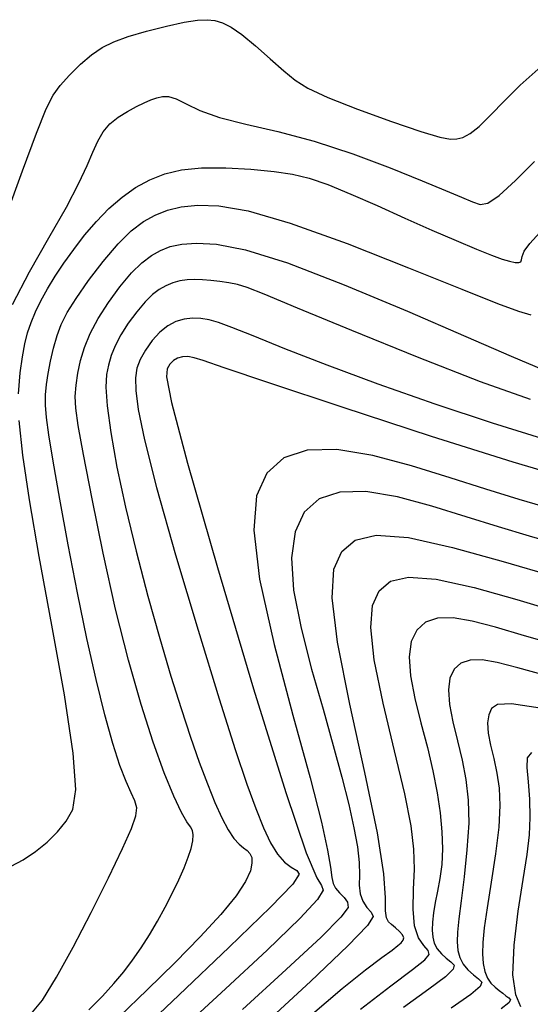
# Model space of a CAD drawing. Extents: x 351764 to 354964, y 1053830 to 1056830.
# Drawn here: x 353187 to 353207, y 1054543 to 1054582 of the extents above; entities that cross this region are included whole.
import ezdxf

# ---------------------------------------------------------------- set-up
doc = ezdxf.new("R2010")
doc.units = 0
doc.header["$MEASUREMENT"] = 0
doc.layers.add('INDEX', color=1, linetype='CONTINUOUS')
doc.layers.add('INTER', color=33, linetype='CONTINUOUS')

msp = doc.modelspace()

# ---------------------------------------------------------------- linework, layer by layer
at = {"layer": 'INDEX', "color": 1, "linetype": 'CONTINUOUS'}
for points, elevation in [([(353189.581, 1054542.278), (353190.131, 1054542.832), (353190.131, 1054542.832), (353190.597, 1054543.342), (353190.992, 1054543.819), (353191.348, 1054544.294), (353191.348, 1054544.294), (353191.69, 1054544.791), (353192.024, 1054545.313), (353192.35, 1054545.862), (353192.35, 1054545.862), (353192.665, 1054546.432), (353192.959, 1054547), (353193.218, 1054547.536), (353193.218, 1054547.536), (353193.43, 1054548.018), (353193.594, 1054548.439), (353193.71, 1054548.801), (353193.71, 1054548.801), (353193.777, 1054549.103), (353193.796, 1054549.344), (353193.766, 1054549.526), (353193.766, 1054549.526), (353193.686, 1054549.668), (353193.541, 1054549.869), (353193.318, 1054550.248), (353193.318, 1054550.248), (353193.007, 1054550.903), (353192.621, 1054551.851), (353192.176, 1054553.086), (353192.176, 1054553.086), (353191.691, 1054554.603), (353191.182, 1054556.395), (353190.665, 1054558.452), (353190.665, 1054558.452), (353190.161, 1054560.712), (353189.711, 1054562.902), (353189.364, 1054564.695), (353189.153, 1054565.861), (353189.057, 1054566.556), (353189.038, 1054567.03), (353189.038, 1054567.03), (353189.067, 1054567.493), (353189.138, 1054567.981), (353189.252, 1054568.489), (353189.252, 1054568.489), (353189.412, 1054569.015), (353189.639, 1054569.572), (353189.956, 1054570.175), (353189.956, 1054570.175), (353190.371, 1054570.826), (353190.84, 1054571.465), (353191.306, 1054572.018), (353191.306, 1054572.018), (353191.724, 1054572.431), (353192.106, 1054572.722), (353192.476, 1054572.929), (353192.476, 1054572.929), (353192.865, 1054573.083), (353193.328, 1054573.183), (353193.925, 1054573.224), (353193.925, 1054573.224), (353194.732, 1054573.178), (353195.9, 1054572.95), (353197.596, 1054572.424), (353197.596, 1054572.424), (353199.884, 1054571.542), (353202.429, 1054570.477), (353204.791, 1054569.456), (353204.791, 1054569.456), (353206.619, 1054568.666), (353207.912, 1054568.112)], 2390), ([(353208.601, 1054561.036), (353207.35, 1054561.397), (353206.102, 1054561.775), (353204.799, 1054562.182), (353204.799, 1054562.182), (353203.412, 1054562.612), (353202.028, 1054562.985), (353200.76, 1054563.202), (353200.76, 1054563.202), (353199.701, 1054563.178), (353198.871, 1054562.899), (353198.27, 1054562.363), (353198.27, 1054562.363), (353197.898, 1054561.571), (353197.755, 1054560.522), (353197.842, 1054559.218), (353197.842, 1054559.218), (353198.14, 1054557.681), (353198.569, 1054556.033), (353199.03, 1054554.418), (353199.03, 1054554.418), (353199.441, 1054552.957), (353199.785, 1054551.673), (353200.062, 1054550.566), (353200.062, 1054550.566), (353200.273, 1054549.634), (353200.415, 1054548.862), (353200.487, 1054548.232), (353200.487, 1054548.232), (353200.496, 1054547.724), (353200.489, 1054547.311), (353200.524, 1054546.967), (353200.524, 1054546.967), (353200.637, 1054546.669), (353200.8, 1054546.42), (353200.964, 1054546.227), (353201.046, 1054546.054), (353200.821, 1054545.686), (353200.03, 1054544.864), (353200.03, 1054544.864), (353198.524, 1054543.434), (353196.607, 1054541.665)], 2380), ([(353207.785, 1054554.459), (353206.625, 1054554.626), (353206.06, 1054554.603), (353205.827, 1054554.443), (353205.827, 1054554.443), (353205.71, 1054554.194), (353205.665, 1054553.864), (353205.692, 1054553.454), (353205.692, 1054553.454), (353205.785, 1054552.967), (353205.913, 1054552.421), (353206.04, 1054551.84), (353206.04, 1054551.84), (353206.131, 1054551.228), (353206.163, 1054550.526), (353206.118, 1054549.656), (353206.118, 1054549.656), (353205.989, 1054548.583), (353205.814, 1054547.44), (353205.648, 1054546.401), (353205.648, 1054546.401), (353205.532, 1054545.6), (353205.47, 1054545.005), (353205.455, 1054544.544), (353205.455, 1054544.544), (353205.481, 1054544.156), (353205.548, 1054543.829), (353205.656, 1054543.563), (353205.656, 1054543.563), (353205.801, 1054543.355), (353205.965, 1054543.194), (353206.13, 1054543.063), (353206.13, 1054543.063), (353206.278, 1054542.951), (353206.406, 1054542.853), (353206.514, 1054542.77), (353206.514, 1054542.77), (353206.585, 1054542.691), (353206.524, 1054542.564), (353206.218, 1054542.326)], 2370)]:
    msp.add_lwpolyline(points, dxfattribs=dict(at, elevation=elevation))
at = {"layer": 'INTER', "color": 33, "linetype": 'CONTINUOUS'}
for points, elevation in [([(353186.246, 1054574.317), (353186.903, 1054576.136), (353187.475, 1054577.665), (353187.475, 1054577.665), (353187.863, 1054578.637), (353188.14, 1054579.196), (353188.423, 1054579.587), (353188.8, 1054580.005), (353189.242, 1054580.438), (353189.694, 1054580.825), (353189.694, 1054580.825), (353190.123, 1054581.121), (353190.586, 1054581.351), (353191.167, 1054581.559), (353191.167, 1054581.559), (353191.909, 1054581.773), (353192.71, 1054581.975), (353193.43, 1054582.132), (353193.43, 1054582.132), (353193.966, 1054582.218), (353194.355, 1054582.238), (353194.667, 1054582.204), (353194.667, 1054582.204), (353194.972, 1054582.116), (353195.319, 1054581.942), (353195.756, 1054581.639), (353195.756, 1054581.639), (353196.307, 1054581.187), (353196.901, 1054580.665), (353197.446, 1054580.179), (353197.446, 1054580.179), (353197.899, 1054579.8), (353198.42, 1054579.469), (353199.222, 1054579.097), (353199.222, 1054579.097), (353200.423, 1054578.627), (353201.783, 1054578.135), (353202.97, 1054577.733), (353202.97, 1054577.733), (353203.734, 1054577.502), (353204.162, 1054577.417), (353204.426, 1054577.425), (353204.426, 1054577.425), (353204.672, 1054577.489), (353204.959, 1054577.641), (353205.32, 1054577.931), (353205.32, 1054577.931), (353205.782, 1054578.388), (353206.341, 1054578.964), (353206.982, 1054579.591), (353206.982, 1054579.591), (353207.705, 1054580.245)], 2398), ([(353186.499, 1054570.749), (353187.187, 1054572.062), (353187.97, 1054573.437), (353188.678, 1054574.679), (353188.678, 1054574.679), (353189.18, 1054575.639), (353189.51, 1054576.351), (353189.743, 1054576.894), (353189.743, 1054576.894), (353189.946, 1054577.34), (353190.163, 1054577.713), (353190.429, 1054578.031), (353190.429, 1054578.031), (353190.767, 1054578.305), (353191.142, 1054578.539), (353191.505, 1054578.732), (353191.505, 1054578.732), (353191.817, 1054578.883), (353192.084, 1054578.998), (353192.321, 1054579.082), (353192.321, 1054579.082), (353192.548, 1054579.135), (353192.796, 1054579.132), (353193.101, 1054579.04), (353193.101, 1054579.04), (353193.503, 1054578.842), (353194.063, 1054578.575), (353194.85, 1054578.291), (353194.85, 1054578.291), (353195.908, 1054578.024), (353197.201, 1054577.729), (353198.666, 1054577.343), (353198.666, 1054577.343), (353200.227, 1054576.83), (353201.734, 1054576.263), (353203.024, 1054575.742), (353203.024, 1054575.742), (353203.97, 1054575.347), (353204.618, 1054575.071), (353205.051, 1054574.885), (353205.051, 1054574.885), (353205.364, 1054574.782), (353205.679, 1054574.837), (353206.126, 1054575.143), (353206.126, 1054575.143), (353206.789, 1054575.751), (353207.559, 1054576.521)], 2396), ([(353186.751, 1054567.144), (353186.81, 1054567.982), (353186.906, 1054568.634), (353186.906, 1054568.634), (353187.005, 1054569.154), (353187.115, 1054569.597), (353187.252, 1054570.013), (353187.252, 1054570.013), (353187.429, 1054570.445), (353187.651, 1054570.9), (353187.916, 1054571.38), (353187.916, 1054571.38), (353188.225, 1054571.884), (353188.578, 1054572.413), (353188.975, 1054572.966), (353188.975, 1054572.966), (353189.414, 1054573.537), (353189.89, 1054574.101), (353190.395, 1054574.625), (353190.395, 1054574.625), (353190.922, 1054575.082), (353191.471, 1054575.468), (353192.041, 1054575.781), (353192.041, 1054575.781), (353192.642, 1054576.022), (353193.321, 1054576.185), (353194.133, 1054576.266), (353194.133, 1054576.266), (353195.102, 1054576.264), (353196.122, 1054576.202), (353197.053, 1054576.109), (353197.053, 1054576.109), (353197.803, 1054576), (353198.475, 1054575.84), (353199.22, 1054575.585), (353199.22, 1054575.585), (353200.148, 1054575.203), (353201.214, 1054574.734), (353202.331, 1054574.233), (353202.331, 1054574.233), (353203.416, 1054573.751), (353204.399, 1054573.322), (353205.215, 1054572.976), (353205.215, 1054572.976), (353205.82, 1054572.733), (353206.246, 1054572.578), (353206.548, 1054572.488), (353206.548, 1054572.488), (353206.772, 1054572.442), (353206.924, 1054572.437), (353207.007, 1054572.473), (353207.007, 1054572.473), (353207.03, 1054572.552), (353207.053, 1054572.688), (353207.142, 1054572.901), (353207.142, 1054572.901), (353207.364, 1054573.211), (353207.767, 1054573.648)], 2394), ([(353187.249, 1054542.108), (353187.71, 1054542.681), (353188.283, 1054543.605), (353188.949, 1054544.814), (353188.949, 1054544.814), (353189.676, 1054546.214), (353190.377, 1054547.614), (353190.947, 1054548.797), (353190.947, 1054548.797), (353191.309, 1054549.604), (353191.483, 1054550.108), (353191.514, 1054550.44), (353191.514, 1054550.44), (353191.442, 1054550.723), (353191.292, 1054551.047), (353191.084, 1054551.497), (353191.084, 1054551.497), (353190.833, 1054552.146), (353190.546, 1054553.032), (353190.225, 1054554.182), (353190.225, 1054554.182), (353189.873, 1054555.609), (353189.501, 1054557.271), (353189.12, 1054559.112), (353189.12, 1054559.112), (353188.747, 1054561.047), (353188.41, 1054562.888), (353188.142, 1054564.419), (353188.142, 1054564.419), (353187.967, 1054565.485), (353187.872, 1054566.185), (353187.834, 1054566.678), (353187.836, 1054567.102), (353187.872, 1054567.517), (353187.939, 1054567.963), (353187.939, 1054567.963), (353188.035, 1054568.463), (353188.157, 1054568.987), (353188.301, 1054569.489), (353188.301, 1054569.489), (353188.472, 1054569.945), (353188.712, 1054570.417), (353189.071, 1054570.99), (353189.071, 1054570.99), (353189.576, 1054571.711), (353190.168, 1054572.487), (353190.762, 1054573.19), (353190.762, 1054573.19), (353191.297, 1054573.718), (353191.785, 1054574.09), (353192.258, 1054574.356), (353192.258, 1054574.356), (353192.752, 1054574.553), (353193.309, 1054574.687), (353193.976, 1054574.753), (353193.976, 1054574.753), (353194.821, 1054574.73), (353196.004, 1054574.526), (353197.706, 1054574.033), (353197.706, 1054574.033), (353199.995, 1054573.203), (353202.472, 1054572.227), (353204.626, 1054571.358), (353204.626, 1054571.358), (353206.068, 1054570.788), (353206.916, 1054570.476), (353207.412, 1054570.326)], 2392), ([(353207.394, 1054566.919), (353205.381, 1054567.623), (353205.381, 1054567.623), (353202.832, 1054568.614), (353200.19, 1054569.691), (353197.999, 1054570.603), (353197.999, 1054570.603), (353196.656, 1054571.162), (353195.965, 1054571.433), (353195.584, 1054571.55), (353195.584, 1054571.55), (353195.232, 1054571.621), (353194.866, 1054571.674), (353194.506, 1054571.712), (353194.506, 1054571.712), (353194.167, 1054571.741), (353193.848, 1054571.752), (353193.544, 1054571.739), (353193.544, 1054571.739), (353193.25, 1054571.694), (353192.967, 1054571.615), (353192.693, 1054571.503), (353192.693, 1054571.503), (353192.426, 1054571.354), (353192.151, 1054571.144), (353191.85, 1054570.847), (353191.85, 1054570.847), (353191.514, 1054570.448), (353191.176, 1054569.987), (353190.877, 1054569.518), (353190.877, 1054569.518), (353190.649, 1054569.084), (353190.485, 1054568.682), (353190.37, 1054568.303), (353190.37, 1054568.303), (353190.291, 1054567.915), (353190.267, 1054567.411), (353190.321, 1054566.663), (353190.321, 1054566.663), (353190.471, 1054565.576), (353190.718, 1054564.188), (353191.062, 1054562.565), (353191.062, 1054562.565), (353191.491, 1054560.787), (353191.969, 1054558.976), (353192.449, 1054557.263), (353192.449, 1054557.263), (353192.895, 1054555.752), (353193.305, 1054554.439), (353193.684, 1054553.29), (353193.684, 1054553.29), (353194.037, 1054552.278), (353194.366, 1054551.398), (353194.67, 1054550.65), (353194.67, 1054550.65), (353194.95, 1054550.033), (353195.205, 1054549.549), (353195.436, 1054549.196), (353195.642, 1054548.966), (353195.82, 1054548.82), (353195.968, 1054548.709), (353195.968, 1054548.709), (353196.082, 1054548.587), (353196.151, 1054548.427), (353196.163, 1054548.204), (353196.163, 1054548.204), (353196.097, 1054547.893), (353195.902, 1054547.463), (353195.519, 1054546.884), (353195.519, 1054546.884), (353194.905, 1054546.133), (353194.078, 1054545.229), (353193.071, 1054544.199), (353193.071, 1054544.199), (353191.939, 1054543.089), (353190.816, 1054542.016)], 2388), ([(353207.856, 1054565.343), (353205.862, 1054565.96), (353203.556, 1054566.719), (353201.245, 1054567.526), (353201.245, 1054567.526), (353199.191, 1054568.294), (353197.493, 1054568.963), (353196.207, 1054569.484), (353196.207, 1054569.484), (353195.354, 1054569.823), (353194.816, 1054570.016), (353194.439, 1054570.121), (353194.439, 1054570.121), (353194.096, 1054570.18), (353193.758, 1054570.196), (353193.425, 1054570.16), (353193.425, 1054570.16), (353193.094, 1054570.062), (353192.768, 1054569.891), (353192.45, 1054569.634), (353192.45, 1054569.634), (353192.144, 1054569.291), (353191.872, 1054568.903), (353191.658, 1054568.522), (353191.658, 1054568.522), (353191.521, 1054568.175), (353191.462, 1054567.791), (353191.476, 1054567.276), (353191.476, 1054567.276), (353191.572, 1054566.51), (353191.823, 1054565.282), (353192.314, 1054563.359), (353192.314, 1054563.359), (353193.083, 1054560.646), (353193.988, 1054557.602), (353194.838, 1054554.831), (353194.838, 1054554.831), (353195.487, 1054552.792), (353195.959, 1054551.394), (353196.32, 1054550.404), (353196.32, 1054550.404), (353196.629, 1054549.628), (353196.914, 1054549.018), (353197.194, 1054548.564), (353197.194, 1054548.564), (353197.479, 1054548.249), (353197.748, 1054548.041), (353197.967, 1054547.904), (353197.967, 1054547.904), (353198.065, 1054547.758), (353197.805, 1054547.362), (353196.912, 1054546.43), (353196.912, 1054546.43), (353195.245, 1054544.809), (353193.217, 1054542.878), (353191.379, 1054541.147)], 2386), ([(353209.06, 1054563.689), (353206.696, 1054564.386), (353206.696, 1054564.386), (353203.402, 1054565.425), (353199.837, 1054566.586), (353196.843, 1054567.58), (353196.843, 1054567.58), (353195.043, 1054568.192), (353194.194, 1054568.487), (353193.834, 1054568.6), (353193.582, 1054568.644), (353193.359, 1054568.64), (353193.163, 1054568.585), (353193.163, 1054568.585), (353192.993, 1054568.481), (353192.853, 1054568.334), (353192.746, 1054568.152), (353192.746, 1054568.152), (353192.709, 1054567.829), (353192.914, 1054566.789), (353193.568, 1054564.34), (353193.568, 1054564.34), (353194.774, 1054560.14), (353196.228, 1054555.243), (353197.524, 1054551.053), (353197.524, 1054551.053), (353198.351, 1054548.623), (353198.778, 1054547.606), (353198.969, 1054547.308), (353198.969, 1054547.308), (353199.027, 1054547.114), (353198.806, 1054546.737), (353198.095, 1054545.972), (353198.095, 1054545.972), (353196.776, 1054544.697), (353195.094, 1054543.128), (353193.386, 1054541.56)], 2384), ([(353186.453, 1054548.085), (353186.937, 1054548.343), (353187.436, 1054548.672), (353187.903, 1054549.053), (353188.318, 1054549.467), (353188.67, 1054549.892), (353188.67, 1054549.892), (353188.937, 1054550.367), (353189.055, 1054551.171), (353188.955, 1054552.648), (353188.955, 1054552.648), (353188.6, 1054554.991), (353188.097, 1054557.813), (353187.585, 1054560.582), (353187.585, 1054560.582), (353187.184, 1054562.869), (353186.915, 1054564.663), (353186.773, 1054566.059)], 2394), ([(353208.223, 1054562.5), (353206.936, 1054562.88), (353205.595, 1054563.293), (353204.154, 1054563.747), (353204.154, 1054563.747), (353202.598, 1054564.232), (353201.031, 1054564.654), (353199.59, 1054564.9), (353199.59, 1054564.9), (353198.386, 1054564.873), (353197.442, 1054564.555), (353196.759, 1054563.946), (353196.759, 1054563.946), (353196.343, 1054563.019), (353196.233, 1054561.644), (353196.472, 1054559.662), (353196.472, 1054559.662), (353197.06, 1054557.032), (353197.815, 1054554.181), (353198.509, 1054551.65), (353198.509, 1054551.65), (353198.964, 1054549.858), (353199.211, 1054548.724), (353199.327, 1054548.044), (353199.327, 1054548.044), (353199.388, 1054547.631), (353199.442, 1054547.377), (353199.536, 1054547.194), (353199.536, 1054547.194), (353199.696, 1054547.009), (353199.877, 1054546.816), (353200.019, 1054546.628), (353200.019, 1054546.628), (353200.036, 1054546.419), (353199.748, 1054546.019), (353198.955, 1054545.221), (353198.955, 1054545.221), (353197.547, 1054543.906), (353195.781, 1054542.295)], 2382), ([(353198.504, 1054542.048), (353199.8, 1054543.149), (353200.747, 1054543.902), (353201.399, 1054544.39), (353201.81, 1054544.695), (353202.045, 1054544.878), (353202.175, 1054544.994), (353202.175, 1054544.994), (353202.255, 1054545.092), (353202.281, 1054545.192), (353202.238, 1054545.308), (353202.238, 1054545.308), (353202.118, 1054545.446), (353201.955, 1054545.592), (353201.792, 1054545.724), (353201.792, 1054545.724), (353201.665, 1054545.838), (353201.583, 1054545.998), (353201.552, 1054546.286), (353201.552, 1054546.286), (353201.552, 1054546.808), (353201.484, 1054547.777), (353201.226, 1054549.428), (353201.226, 1054549.428), (353200.714, 1054551.86), (353200.103, 1054554.622), (353199.606, 1054557.124), (353199.606, 1054557.124), (353199.395, 1054558.912), (353199.468, 1054560.06), (353199.782, 1054560.778), (353199.782, 1054560.778), (353200.32, 1054561.235), (353201.176, 1054561.434), (353202.468, 1054561.34), (353202.468, 1054561.34), (353204.249, 1054560.947), (353206.298, 1054560.377), (353208.326, 1054559.783)], 2378), ([(353200.542, 1054542.309), (353201.759, 1054543.252), (353202.632, 1054543.906), (353202.632, 1054543.906), (353203.127, 1054544.296), (353203.308, 1054544.515), (353203.266, 1054544.676), (353203.093, 1054544.882), (353202.878, 1054545.196), (353202.711, 1054545.673), (353202.711, 1054545.673), (353202.658, 1054546.342), (353202.679, 1054547.135), (353202.712, 1054547.958), (353202.712, 1054547.958), (353202.694, 1054548.767), (353202.58, 1054549.714), (353202.323, 1054551), (353202.323, 1054551), (353201.91, 1054552.734), (353201.454, 1054554.654), (353201.096, 1054556.404), (353201.096, 1054556.404), (353200.954, 1054557.709), (353201.028, 1054558.601), (353201.293, 1054559.195), (353201.293, 1054559.195), (353201.747, 1054559.578), (353202.476, 1054559.744), (353203.586, 1054559.659), (353203.586, 1054559.659), (353205.118, 1054559.321), (353206.841, 1054558.842), (353208.453, 1054558.362)], 2376), ([(353208.571, 1054556.978), (353207.153, 1054557.378), (353207.153, 1054557.378), (353205.982, 1054557.72), (353205.036, 1054557.973), (353204.27, 1054558.105), (353204.27, 1054558.105), (353203.647, 1054558.091), (353203.158, 1054557.926), (353202.804, 1054557.611), (353202.804, 1054557.611), (353202.585, 1054557.145), (353202.501, 1054556.528), (353202.552, 1054555.76), (353202.552, 1054555.76), (353202.727, 1054554.853), (353202.975, 1054553.866), (353203.236, 1054552.871), (353203.236, 1054552.871), (353203.456, 1054551.927), (353203.627, 1054551.046), (353203.748, 1054550.228), (353203.748, 1054550.228), (353203.82, 1054549.473), (353203.841, 1054548.781), (353203.814, 1054548.151), (353203.814, 1054548.151), (353203.74, 1054547.584), (353203.644, 1054547.073), (353203.55, 1054546.612), (353203.55, 1054546.612), (353203.481, 1054546.198), (353203.441, 1054545.827), (353203.431, 1054545.501), (353203.431, 1054545.501), (353203.453, 1054545.217), (353203.515, 1054544.97), (353203.629, 1054544.749), (353203.629, 1054544.749), (353203.799, 1054544.549), (353203.996, 1054544.371), (353204.184, 1054544.222), (353204.184, 1054544.222), (353204.313, 1054544.093), (353204.281, 1054543.919), (353203.972, 1054543.62), (353203.972, 1054543.62), (353203.296, 1054543.123), (353202.272, 1054542.374)], 2374), ([(353208.108, 1054555.749), (353206.888, 1054556.081), (353206.044, 1054556.301), (353205.44, 1054556.406), (353205.44, 1054556.406), (353204.962, 1054556.395), (353204.587, 1054556.268), (353204.316, 1054556.026), (353204.316, 1054556.026), (353204.148, 1054555.669), (353204.083, 1054555.195), (353204.122, 1054554.606), (353204.122, 1054554.606), (353204.256, 1054553.909), (353204.444, 1054553.143), (353204.638, 1054552.355), (353204.638, 1054552.355), (353204.792, 1054551.573), (353204.886, 1054550.749), (353204.902, 1054549.816), (353204.902, 1054549.816), (353204.833, 1054548.745), (353204.715, 1054547.649), (353204.593, 1054546.68), (353204.593, 1054546.68), (353204.505, 1054545.95), (353204.455, 1054545.422), (353204.443, 1054545.022), (353204.443, 1054545.022), (353204.468, 1054544.685), (353204.541, 1054544.392), (353204.674, 1054544.131), (353204.674, 1054544.131), (353204.871, 1054543.897), (353205.095, 1054543.695), (353205.302, 1054543.532), (353205.302, 1054543.532), (353205.431, 1054543.4), (353205.367, 1054543.22), (353204.983, 1054542.898), (353204.983, 1054542.898), (353204.192, 1054542.356)], 2372), ([(353207.007, 1054542.404), (353206.803, 1054542.892), (353206.684, 1054543.701), (353206.684, 1054543.701), (353206.734, 1054544.89), (353206.901, 1054546.26), (353207.099, 1054547.546), (353207.099, 1054547.546), (353207.255, 1054548.55), (353207.352, 1054549.34), (353207.387, 1054550.052), (353207.364, 1054550.782), (353207.31, 1054551.481), (353207.262, 1054552.062), (353207.262, 1054552.062), (353207.268, 1054552.456), (353207.442, 1054552.664)], 2368)]:
    msp.add_lwpolyline(points, dxfattribs=dict(at, elevation=elevation))

doc.saveas('drawing.dxf')
